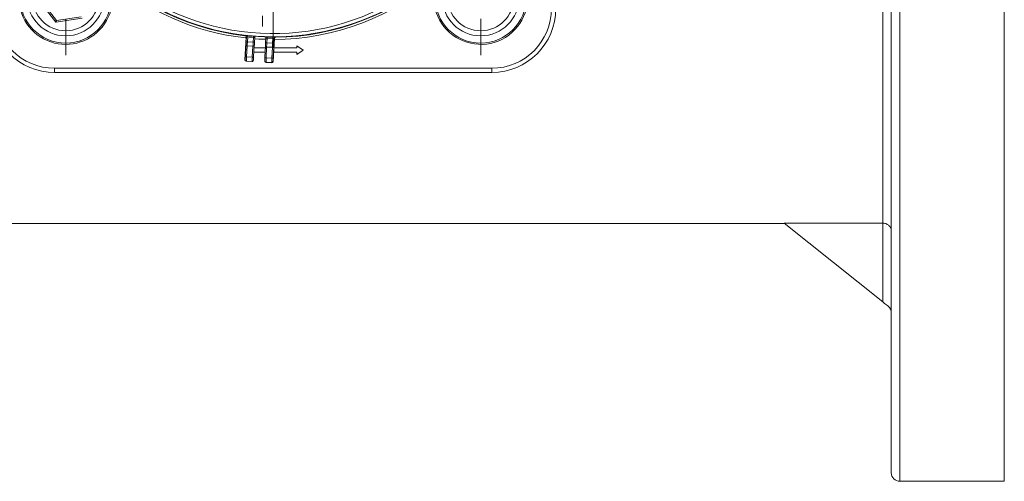
# Model space of a CAD drawing. Units: millimetres. Extents: x -165 to 1325, y -122 to 836.
# Drawn here: x 513 to 744, y 444 to 552 of the extents above; entities that cross this region are included whole.
import ezdxf

# ---------------------------------------------------------------- set-up
doc = ezdxf.new("R2010")
doc.units = ezdxf.units.MM

# ---------------------------------------------------------------- blocks, each defined once
blk = doc.blocks.new('SW_CENTERMARKSYMBOL_0')
at = {"color": 0, "linetype": 'Continuous', "lineweight": 0}
for p, q in [((0, 5), (0, 13.5)), ((0, 0), (0, 2.5)), ((-5, 0), (-13.5, 0)), ((0, 0), (-2.5, 0)), ((0, 0), (0, -2.5)), ((0, 0), (2.5, 0)), ((5, 0), (13.5, 0)), ((0, -5), (0, -13.5))]:
    blk.add_line(p, q, dxfattribs=at)
blk = doc.blocks.new('SW_CENTERMARKSYMBOL_2')
at = {"color": 0, "linetype": 'Continuous', "lineweight": 0}
for p, q in [((0, 5), (0, 13.5)), ((0, 0), (0, 2.5)), ((-5, 0), (-13.5, 0)), ((0, 0), (-2.5, 0)), ((0, 0), (0, -2.5)), ((0, 0), (2.5, 0)), ((5, 0), (13.5, 0)), ((0, -5), (0, -13.5))]:
    blk.add_line(p, q, dxfattribs=at)
blk = doc.blocks.new('SW_CENTERMARKSYMBOL_5')
at = {"color": 0, "linetype": 'Continuous', "lineweight": 0}
for p, q in [((0, 5), (0, 60.5)), ((0, 0), (0, 2.5)), ((-5, 0), (-60.5, 0)), ((0, 0), (-2.5, 0)), ((0, 0), (0, -2.5)), ((0, 0), (2.5, 0)), ((5, 0), (60.5, 0)), ((0, -5), (0, -60.5))]:
    blk.add_line(p, q, dxfattribs=at)
blk = doc.blocks.new('SW_CENTERMARKSYMBOL_14')
at = {"color": 0, "linetype": 'Continuous', "lineweight": 0}
for p, q in [((0, 5), (0, 7.5)), ((0, 0), (0, 2.5)), ((-5, 0), (-7.5, 0)), ((0, 0), (-2.5, 0)), ((0, 0), (0, -2.5)), ((0, 0), (2.5, 0)), ((5, 0), (7.5, 0)), ((0, -5), (0, -7.5))]:
    blk.add_line(p, q, dxfattribs=at)

msp = doc.modelspace()

# ---------------------------------------------------------------- linework, layer by layer
at = {"color": 8, "linetype": 'Continuous', "lineweight": 15}
for p, q in [((719.57, 768.26), (719.57, 444.26)), ((744.07, 444.26), (744.07, 768.26))]:
    msp.add_line(p, q, dxfattribs=at)
at = {"color": 7, "linetype": 'Continuous', "lineweight": 15}
for p, q in [((717.57, 446.26), (717.57, 766.26)), ((715.57, 504.74), (715.57, 602.26)), ((521.72, 551.8), (517.84, 556.7)), ((518.3, 556.77), (521.89, 552.23)), ((527.9, 552.71), (521.72, 551.8)), ((521.89, 552.23), (527.62, 553.07)), ((566.04, 542.95), (566.32, 548.33)), ((566.33, 547.25), (566.39, 548.41)), ((566.69, 548.37), (566.63, 547.23)), ((566.63, 547.23), (567.99, 547.16)), ((567.99, 547.16), (568.05, 548.24)), ((568.35, 548.23), (568.29, 547.14)), ((570.87, 547.01), (570.92, 548.09)), ((571.22, 548.08), (571.17, 546.99)), ((572.53, 546.92), (572.59, 548.06)), ((572.67, 542.6), (572.95, 547.98)), ((572.89, 548.07), (572.83, 546.91)), ((573.18, 548.35), (573.25, 548.28)), ((566.14, 543.83), (566.28, 546.4)), ((566.58, 546.23), (566.43, 543.67)), ((567.93, 546.16), (566.58, 546.23)), ((567.77, 543.6), (567.93, 546.16)), ((568.08, 543.73), (568.24, 546.29)), ((570.81, 545.76), (568.21, 545.76)), ((568.24, 546.29), (568.24, 546.29)), ((570.83, 546.16), (570.72, 543.59)), ((570.83, 546.16), (570.83, 546.16)), ((571.12, 545.99), (571.01, 543.43)), ((572.48, 545.92), (571.12, 545.99)), ((571.17, 546.99), (572.53, 546.92)), ((572.36, 543.36), (572.48, 545.92)), ((572.78, 546.06), (572.66, 543.49)), ((578.2, 545.76), (572.83, 545.76)), ((579.67, 545.26), (578.2, 546.29)), ((578.2, 546.29), (578.2, 545.76)), ((578.2, 544.22), (579.67, 545.26)), ((566.04, 542.95), (566.08, 542.99)), ((566.36, 542.67), (566.32, 542.64)), ((566.32, 542.64), (567.62, 542.57)), ((567.7, 542.6), (566.36, 542.67)), ((566.43, 543.67), (567.77, 543.6)), ((567.62, 542.57), (567.7, 542.6)), ((567.76, 542.59), (567.83, 542.63)), ((568.08, 543.73), (568.08, 543.73)), ((568.15, 544.76), (570.77, 544.76)), ((570.72, 543.59), (570.72, 543.59)), ((571.01, 543.43), (572.36, 543.36)), ((572.63, 542.64), (572.67, 542.6)), ((572.78, 544.76), (578.2, 544.76)), ((578.2, 544.76), (578.2, 544.22)), ((521.42, 541.01), (623.92, 541.01)), ((521.42, 540.01), (521.42, 541.01)), ((570.85, 542.47), (570.92, 542.43)), ((572.32, 542.36), (570.98, 542.43)), ((570.98, 542.43), (571.05, 542.39)), ((571.05, 542.39), (572.35, 542.32)), ((572.35, 542.32), (572.32, 542.36)), ((623.92, 540.01), (623.92, 541.01)), ((623.92, 540.01), (521.42, 540.01)), ((452.77, 504.66), (692.57, 504.66)), ((715.57, 504.74), (692.48, 504.74)), ((715.57, 486.26), (692.48, 504.74)), ((715.57, 486.26), (715.57, 504.74)), ((719.57, 444.26), (744.07, 444.26))]:
    msp.add_line(p, q, dxfattribs=at)
at = {"color": 7, "linetype": 'Continuous', "lineweight": 15, "flags": 128}
for points in [[(521.89, 552.23), (521.89, 552.22), (521.88, 552.2), (521.86, 552.16), (521.84, 552.1), (521.82, 552.04), (521.79, 551.96), (521.75, 551.88), (521.72, 551.8)], [(566.39, 548.41), (566.36, 548.38), (566.32, 548.35), (566.32, 548.35)], [(566.33, 547.25), (566.34, 547.24), (566.35, 547.24), (566.38, 547.24), (566.42, 547.24), (566.46, 547.24), (566.52, 547.24), (566.57, 547.23), (566.63, 547.23)], [(566.72, 548.66), (566.72, 548.66), (566.72, 548.64), (566.71, 548.61), (566.71, 548.58), (566.71, 548.53), (566.7, 548.48), (566.7, 548.42), (566.69, 548.37)], [(568.29, 547.14), (568.28, 547.14), (568.27, 547.14), (568.24, 547.15), (568.2, 547.15), (568.16, 547.15), (568.11, 547.15), (568.05, 547.16), (567.99, 547.16)], [(568.35, 548.23), (568.34, 548.23), (568.33, 548.23), (568.3, 548.23), (568.26, 548.23), (568.21, 548.23), (568.16, 548.24), (568.11, 548.24), (568.05, 548.24)], [(568.06, 548.54), (568.08, 548.55), (568.09, 548.55)], [(570.92, 548.09), (570.93, 548.09), (570.94, 548.09), (570.97, 548.09), (571.01, 548.09), (571.05, 548.08), (571.11, 548.08), (571.16, 548.08), (571.22, 548.08)], [(571.17, 548.39), (571.18, 548.38), (571.24, 548.37)], [(571.21, 548.39), (571.22, 548.38), (571.24, 548.37)], [(572.59, 548.06), (572.59, 548.12), (572.59, 548.17), (572.59, 548.22), (572.59, 548.27), (572.59, 548.31), (572.59, 548.33), (572.59, 548.35), (572.59, 548.36)], [(572.95, 548), (572.95, 548), (572.92, 548.04), (572.89, 548.07)], [(566.28, 546.4), (566.29, 546.37), (566.3, 546.34), (566.33, 546.31), (566.37, 546.29), (566.41, 546.27), (566.46, 546.25), (566.52, 546.24), (566.58, 546.23)], [(570.87, 547.01), (570.87, 547.01), (570.89, 547.01), (570.92, 547.01), (570.95, 547), (571, 547), (571.05, 547), (571.11, 547), (571.17, 546.99)], [(572.48, 545.92), (572.53, 545.92), (572.59, 545.93), (572.64, 545.94), (572.69, 545.96), (572.73, 545.98), (572.76, 546), (572.78, 546.03), (572.78, 546.06)], [(572.53, 546.92), (572.58, 546.92), (572.64, 546.91), (572.69, 546.91), (572.74, 546.91), (572.78, 546.91), (572.8, 546.91), (572.82, 546.91), (572.83, 546.91)], [(566.14, 543.83), (566.14, 543.8), (566.16, 543.78), (566.18, 543.75), (566.22, 543.72), (566.26, 543.7), (566.31, 543.69), (566.37, 543.67), (566.43, 543.67)], [(572.36, 543.36), (572.41, 543.36), (572.47, 543.36), (572.52, 543.38), (572.57, 543.39), (572.61, 543.41), (572.64, 543.44), (572.66, 543.46), (572.66, 543.49)], [(716.82, 485.26), (716.44, 485.56), (716.02, 485.9), (715.57, 486.26)]]:
    msp.add_lwpolyline(points, dxfattribs=at)
at = {"color": 8, "linetype": 'Continuous', "lineweight": 15, "flags": 128}
for points in [[(570.91, 547.79), (569.27, 547.86), (568.33, 547.92)], [(568.24, 546.29), (568.23, 546.26), (568.22, 546.24), (568.19, 546.21), (568.15, 546.19), (568.1, 546.18), (568.05, 546.16), (567.99, 546.16), (567.93, 546.16)], [(570.83, 546.16), (570.83, 546.13), (570.84, 546.1), (570.87, 546.07), (570.91, 546.05), (570.95, 546.03), (571, 546.01), (571.06, 546), (571.12, 545.99)], [(568.08, 543.73), (568.08, 543.7), (568.06, 543.68), (568.03, 543.65), (567.99, 543.63), (567.94, 543.61), (567.89, 543.6), (567.83, 543.6), (567.77, 543.6)], [(570.72, 543.59), (570.72, 543.56), (570.74, 543.54), (570.76, 543.51), (570.8, 543.48), (570.84, 543.46), (570.89, 543.45), (570.95, 543.43), (571.01, 543.43)]]:
    msp.add_lwpolyline(points, dxfattribs=at)
at = {"color": 7, "linetype": 'Continuous', "lineweight": 15}
for centre, radius in [((524.02, 557.61), 10.7), ((621.32, 557.61), 10.7), ((524.02, 557.61), 9), ((621.32, 557.61), 9), ((524.02, 557.61), 7.8), ((621.32, 557.61), 7.8)]:
    msp.add_circle(centre, radius, dxfattribs=at)
for centre, radius, start, end in [((572.67, 606.26), 58, 92.9431, 263.4412), ((572.67, 606.26), 58, 270.5694, 71.2444), ((572.67, 606.26), 57.89, 123.5796, 265.5587), ((572.67, 606.26), 57.12, 125.9569, 48.0537), ((572.67, 606.26), 57.89, 268.452, 50.431), ((524.02, 557.61), 11, 98.3682, 35.0017), ((621.32, 557.61), 11, 144.9983, 98.3682), ((521.42, 555.01), 15, 180, 270), ((521.42, 555.01), 14, 180, 270), ((623.92, 555.01), 14, 270, 0), ((623.92, 555.01), 15, 270, 0), ((588.65, 522.17), 34.82, 130.3086, 130.466), ((566.09, 548.43), 0.3, 357.0106, 83.5007), ((572.67, 606.26), 58.2, 264.0974, 265.4397), ((572.67, 606.26), 57.9, 264.0974, 265.4337), ((572.67, 606.26), 57.88, 266.0548, 267.9558), ((572.67, 606.26), 58.2, 268.571, 269.9132), ((572.67, 606.26), 57.9, 268.5769, 269.9132), ((573.19, 548.05), 0.3, 90.5094, 177.0008), ((566.38, 542.97), 0.3, 177.0114, 266.9997), ((567.64, 542.87), 0.3, 267.0053, 270), ((567.64, 542.87), 0.3, 270, 293.5686), ((567.71, 542.9), 0.3, 293.5697, 357.0182), ((571, 542.73), 0.3, 176.9961, 240.4362), ((572.33, 542.66), 0.3, 267.0113, 357.0004), ((571.07, 542.69), 0.3, 240.442, 267.0053), ((715.57, 483.7), 2, 0, 51.3402), ((719.57, 446.26), 2, 180, 270)]:
    msp.add_arc(centre, radius, start, end, dxfattribs=at)
at = {"color": 8, "linetype": 'Continuous', "lineweight": 15}
for centre, radius, start, end in [((572.67, 606.26), 58.5, 228.4842, 263.5927), ((572.67, 606.26), 58.5, 270.1038, 311.5158), ((567.64, 542.87), 0.3, 266.9893, 293.5794), ((567.71, 542.9), 0.3, 266.9982, 293.5644), ((571, 542.73), 0.3, 240.454, 267.0069), ((571.07, 542.69), 0.3, 240.4398, 267.0152)]:
    msp.add_arc(centre, radius, start, end, dxfattribs=at)
at = {"color": 7, "linetype": 'Continuous', "lineweight": 15}
for centre, major_axis, ratio, start_param, end_param in [((566.32, 547.25), (0.09, 1.7), 0.008727, 4.18879, 4.712389), ((566.61, 547.23), (0.1, 2), 0.007418, 4.18879, 4.712389), ((567.96, 547.16), (0.1, 2), 0.014837, 4.18879, 4.712389), ((568.26, 547.14), (0.09, 1.7), 0.017455, 4.18879, 4.712389), ((570.9, 547.01), (0.09, 1.7), 0.017455, 1.570796, 2.094395), ((571.2, 546.99), (0.1, 2), 0.014837, 1.570796, 2.094395), ((572.54, 546.92), (0.1, 2), 0.007418, 1.570796, 2.094395), ((572.84, 546.9), (0.09, 1.7), 0.008727, 1.570796, 2.094395), ((566.34, 542.94), (0.286, 0.101), 0.987735, 2.753314, 4.324034), ((566.04, 542.95), (0.016, 0.3), 0.008727, 1.570796, 1.579599), ((566.17, 544.68), (0.09, 1.7), 0.008727, 3.150319, 4.18879), ((566.47, 544.67), (0.1, 2), 0.007418, 3.150319, 4.18879), ((567.8, 544.6), (0.1, 2), 0.014837, 3.150319, 4.18879), ((568.1, 544.58), (0.09, 1.7), 0.017455, 3.150319, 4.18879), ((570.79, 544.44), (0.09, 1.7), 0.017455, 2.094395, 3.132866), ((571.09, 544.43), (0.1, 2), 0.014837, 2.094395, 3.132866), ((572.42, 544.36), (0.1, 2), 0.007418, 2.094395, 3.132866), ((572.37, 542.62), (0.274, -0.13), 0.987735, 5.100744, 6.671464), ((572.72, 544.34), (0.09, 1.7), 0.008727, 2.094395, 3.132866), ((572.67, 542.6), (0.016, 0.3), 0.008727, 4.703586, 4.712389)]:
    msp.add_ellipse(centre, major_axis=major_axis, ratio=ratio, start_param=start_param, end_param=end_param, dxfattribs=at)
for centre in [(566.2, 545.51), (572.78, 545.17)]:
    msp.add_ellipse(centre, major_axis=(0.052, 0.999), ratio=0.008727, dxfattribs=at)
for points, knots in [([(566.32, 548.35), (566.32, 548.4), (566.31, 548.44), (566.28, 548.52), (566.26, 548.55), (566.18, 548.63), (566.12, 548.65), (566.05, 548.66)], [0, 0, 0, 0, 0.25, 0.25, 0.5, 0.5, 1, 1, 1, 1]), ([(566.72, 548.66), (566.68, 548.67), (566.57, 548.68), (566.41, 548.7), (566.28, 548.71), (566.25, 548.71), (566.24, 548.71)], [0, 0, 0, 0, 0.22756, 0.584397, 0.941214, 1, 1, 1, 1]), ([(566.39, 548.41), (566.39, 548.41), (566.42, 548.41), (566.53, 548.39), (566.61, 548.38), (566.69, 548.37)], [0, 0, 0, 0, 0.5, 0.5, 1, 1, 1, 1]), ([(568.06, 548.54), (568.06, 548.54), (568.06, 548.51), (568.05, 548.4), (568.05, 548.32), (568.05, 548.24)], [0, 0, 0, 0, 0.5, 0.5, 1, 1, 1, 1]), ([(568.35, 548.23), (568.35, 548.27), (568.35, 548.36), (568.36, 548.44), (568.36, 548.48)], [0, 0, 0, 0, 0.475966, 1, 1, 1, 1]), ([(570.94, 548.4), (570.94, 548.38), (570.93, 548.29), (570.93, 548.17), (570.92, 548.08), (570.92, 548.06)], [0, 0, 0, 0, 0.250789, 0.860322, 1, 1, 1, 1]), ([(571.1, 548.39), (571.11, 548.39), (571.15, 548.39), (571.18, 548.39), (571.19, 548.39), (571.19, 548.39)], [0, 0, 0, 0, 0.196143, 0.768393, 1, 1, 1, 1]), ([(571.22, 548.08), (571.23, 548.15), (571.23, 548.23), (571.24, 548.34), (571.24, 548.37), (571.24, 548.37)], [0, 0, 0, 0, 0.5, 0.5, 1, 1, 1, 1]), ([(573.11, 548.36), (573.11, 548.36), (573.08, 548.36), (572.96, 548.36), (572.79, 548.36), (572.65, 548.36), (572.59, 548.36)], [0, 0, 0, 0, 0.074317, 0.383196, 0.691769, 1, 1, 1, 1]), ([(572.59, 548.06), (572.67, 548.06), (572.74, 548.06), (572.85, 548.07), (572.89, 548.07), (572.89, 548.07)], [0, 0, 0, 0, 0.5, 0.5, 1, 1, 1, 1]), ([(572.95, 548), (572.95, 548.05), (572.97, 548.09), (573.01, 548.17), (573.03, 548.2), (573.12, 548.26), (573.18, 548.28), (573.25, 548.28)], [0, 0, 0, 0, 0.25, 0.25, 0.5, 0.5, 1, 1, 1, 1]), ([(715.57, 504.74), (715.73, 504.74), (715.89, 504.72), (716.19, 504.65), (716.33, 504.6), (716.59, 504.48), (716.71, 504.4), (716.92, 504.25), (717.01, 504.16), (717.26, 503.88), (717.38, 503.68), (717.5, 503.37), (717.53, 503.26), (717.56, 503.05), (717.57, 502.94), (717.57, 502.83)], [0, 0, 0, 0, 0.125, 0.125, 0.25, 0.25, 0.375, 0.375, 0.5, 0.5, 0.75, 0.75, 0.875, 0.875, 1, 1, 1, 1])]:
    msp.add_open_spline(points, degree=3, knots=knots, dxfattribs=at)
at = {"color": 8, "linetype": 'Continuous', "lineweight": 15}
for points, knots in [([(566.24, 548.71), (566.21, 548.72), (566.14, 548.72), (566.13, 548.72), (566.13, 548.72)], [0, 0, 0, 0, 0.4549156, 1, 1, 1, 1]), ([(573.18, 548.35), (573.18, 548.35), (573.18, 548.36), (573.14, 548.36), (573.11, 548.36)], [0, 0, 0, 0, 0.453006, 1, 1, 1, 1])]:
    msp.add_open_spline(points, degree=3, knots=knots, dxfattribs=at)
at = {"color": 7, "linetype": 'Continuous', "lineweight": 15}
for points in [[(566.32, 548.35), (566.32, 548.34), (566.32, 548.34), (566.32, 548.33)], [(568.09, 548.55), (568.09, 548.55), (568.13, 548.55), (568.19, 548.55)], [(568.19, 548.55), (568.3, 548.54), (568.49, 548.53), (568.69, 548.51)], [(570.61, 548.41), (570.81, 548.41), (571, 548.4), (571.11, 548.39)], [(571.11, 548.39), (571.17, 548.39), (571.21, 548.39), (571.21, 548.39)], [(572.95, 547.98), (572.95, 547.99), (572.95, 548), (572.95, 548)]]:
    msp.add_open_spline(points, degree=3, dxfattribs=at)

# ---------------------------------------------------------------- block references
at = {"color": 7, "linetype": 'Continuous', "lineweight": 0}
for name, p in [('SW_CENTERMARKSYMBOL_5', (572.67, 606.26)), ('SW_CENTERMARKSYMBOL_0', (524.02, 557.61)), ('SW_CENTERMARKSYMBOL_2', (621.32, 557.61)), ('SW_CENTERMARKSYMBOL_14', (570.17, 558.32))]:
    msp.add_blockref(name, p, dxfattribs=at)

doc.saveas('drawing.dxf')
